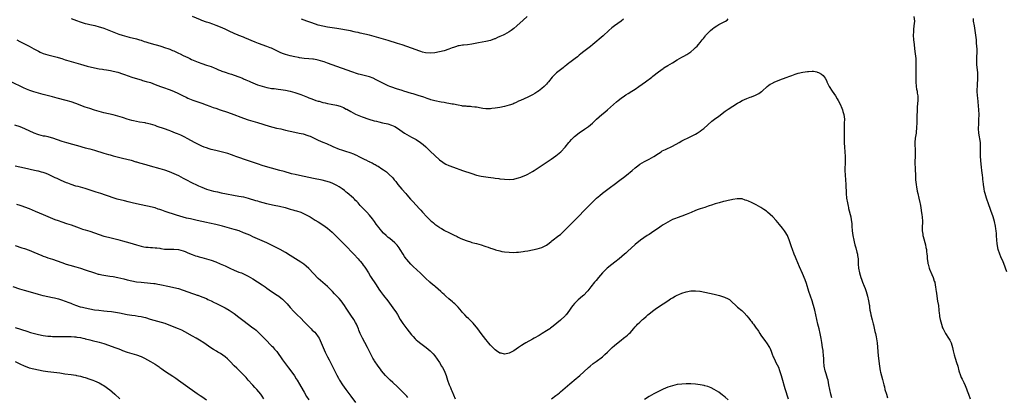
# Model space of a CAD drawing. Units: inches. Extents: x 2556000 to 2559000, y 1506000 to 1509000.
# Drawn here: x 2557941 to 2558363, y 1508108 to 1508270 of the extents above; entities that cross this region are included whole.
import ezdxf

# ---------------------------------------------------------------- set-up
doc = ezdxf.new("R2010")
doc.units = ezdxf.units.IN
doc.header["$MEASUREMENT"] = 0
doc.layers.add('LD25561506_10ft', color=103, linetype='Continuous')

msp = doc.modelspace()

# ---------------------------------------------------------------- linework, layer by layer
at = {"layer": 'LD25561506_10ft'}
for points, elevation in [([(2557963, 1508270.12), (2557965.28, 1508269.28), (2557966.77, 1508268.77), (2557969, 1508268.09), (2557969.87, 1508267.87), (2557971, 1508267.57), (2557973.11, 1508267.11), (2557975, 1508266.66), (2557975.51, 1508266.49), (2557977, 1508266.02), (2557981.96, 1508263.96), (2557983.44, 1508263.44), (2557984.81, 1508263), (2557987.85, 1508262.15), (2557991, 1508261.38), (2557992.37, 1508261), (2557993, 1508260.81), (2557994.33, 1508260.33), (2557995, 1508260.13), (2557995.82, 1508259.82), (2557997.37, 1508259.37), (2558001, 1508258.39), (2558001.89, 1508258.1), (2558003, 1508257.79), (2558004.82, 1508257.18), (2558005.27, 1508257), (2558006.46, 1508256.46), (2558007, 1508256.29), (2558007.83, 1508255.83), (2558009, 1508255.35), (2558009.71, 1508255), (2558011, 1508254.33), (2558013, 1508253.36), (2558013.84, 1508253), (2558014.63, 1508252.63), (2558016.05, 1508252.05), (2558017.48, 1508251.48), (2558019, 1508250.92), (2558021, 1508250.19), (2558023, 1508249.5), (2558024.28, 1508249), (2558025, 1508248.7), (2558026.17, 1508248.17), (2558027, 1508247.84), (2558027.6, 1508247.6), (2558029, 1508247.09), (2558030.61, 1508246.61), (2558031.74, 1508246.26), (2558033, 1508245.9), (2558035, 1508245.17), (2558036.51, 1508244.51), (2558037, 1508244.33), (2558037.91, 1508243.91), (2558039.31, 1508243.31), (2558039.99, 1508243), (2558041, 1508242.58), (2558043, 1508241.77), (2558045, 1508241.06), (2558047, 1508240.54), (2558048.31, 1508240.31), (2558049, 1508240.17), (2558050.07, 1508240.07), (2558051, 1508239.92), (2558051.85, 1508239.85), (2558053, 1508239.72), (2558055, 1508239.43), (2558057, 1508238.97), (2558059, 1508238.38), (2558061.53, 1508237.53), (2558064.4, 1508236.4), (2558065, 1508236.12), (2558065.82, 1508235.82), (2558067, 1508235.34), (2558068.03, 1508235), (2558069, 1508234.7), (2558069.38, 1508234.62), (2558071, 1508234.19), (2558072.01, 1508233.99), (2558073, 1508233.74), (2558074.57, 1508233.43), (2558076.92, 1508232.92), (2558078.48, 1508232.48), (2558079.91, 1508231.91), (2558081, 1508231.32), (2558081.22, 1508231.22), (2558083, 1508230.21), (2558085.07, 1508229.07), (2558086.47, 1508228.47), (2558087.93, 1508227.93), (2558090.78, 1508227), (2558093, 1508226.31), (2558093.95, 1508226.05), (2558095, 1508225.76), (2558096.61, 1508225.39), (2558098.9, 1508224.9), (2558100.46, 1508224.46), (2558101.86, 1508223.86), (2558103, 1508223.17), (2558106.04, 1508221), (2558107, 1508220.38), (2558109, 1508219.27), (2558111, 1508218.21), (2558112.96, 1508216.96), (2558114.1, 1508216.1), (2558115.13, 1508215.13), (2558117, 1508213.25), (2558119, 1508211.32), (2558121, 1508209.58), (2558122.48, 1508208.48), (2558123, 1508208.13), (2558123.72, 1508207.72), (2558125, 1508207.09), (2558127, 1508206.31), (2558130.98, 1508205), (2558135, 1508203.62), (2558137, 1508202.99), (2558139, 1508202.52), (2558141, 1508202.2), (2558141.93, 1508202.07), (2558144.24, 1508201.76), (2558145, 1508201.69), (2558146.52, 1508201.48), (2558147, 1508201.43), (2558149, 1508201.2), (2558151, 1508201.09), (2558153, 1508201.26), (2558154.42, 1508201.58), (2558155, 1508201.75), (2558155.94, 1508202.06), (2558157, 1508202.48), (2558158.16, 1508203), (2558159, 1508203.41), (2558161, 1508204.54), (2558161.75, 1508205), (2558163, 1508205.82), (2558167.72, 1508209), (2558169, 1508209.83), (2558171, 1508211.26), (2558173.07, 1508213), (2558174.99, 1508215), (2558176.61, 1508217), (2558177, 1508217.44), (2558177.75, 1508218.25), (2558178.41, 1508219), (2558179, 1508219.53), (2558181, 1508221.11), (2558183.35, 1508222.65), (2558185, 1508223.82), (2558186.69, 1508225.31), (2558187, 1508225.6), (2558187.7, 1508226.3), (2558188.42, 1508227), (2558190.76, 1508229), (2558192, 1508230), (2558193.19, 1508231), (2558197, 1508234.45), (2558197.68, 1508235), (2558199, 1508236.02), (2558200.46, 1508237), (2558201, 1508237.34), (2558202.04, 1508237.96), (2558203.67, 1508239), (2558205, 1508239.89), (2558206.63, 1508241), (2558208.02, 1508241.98), (2558209.51, 1508243), (2558212.16, 1508245), (2558212.62, 1508245.38), (2558215, 1508247.25), (2558217, 1508248.74), (2558217.38, 1508249), (2558219, 1508250.02), (2558221, 1508251.17), (2558223, 1508252.39), (2558224.08, 1508253), (2558225, 1508253.55), (2558225.96, 1508254.04), (2558227.26, 1508254.74), (2558227.67, 1508255), (2558229, 1508255.91), (2558230.26, 1508257), (2558231, 1508257.68), (2558231.64, 1508258.36), (2558232.21, 1508259), (2558233, 1508259.93), (2558233.81, 1508261), (2558234.37, 1508261.63), (2558235.26, 1508262.75), (2558235.42, 1508263), (2558237.38, 1508265), (2558238.26, 1508265.74), (2558239, 1508266.29), (2558240.1, 1508267), (2558241, 1508267.55), (2558242.16, 1508268.16), (2558243, 1508268.56), (2558243.75, 1508269), (2558244.49, 1508269.51), (2558245, 1508269.96)], 9780), ([(2558200.09, 1508269.91), (2558198.96, 1508269), (2558196.11, 1508267), (2558195, 1508266.15), (2558193.72, 1508265), (2558191.26, 1508262.74), (2558186.89, 1508259), (2558185.85, 1508258.15), (2558184.72, 1508257.27), (2558183, 1508255.96), (2558181.78, 1508255), (2558181, 1508254.38), (2558180.25, 1508253.75), (2558179.23, 1508253), (2558177, 1508251.26), (2558176.64, 1508251), (2558175.75, 1508250.25), (2558175, 1508249.68), (2558174.62, 1508249.38), (2558174.09, 1508249), (2558173, 1508248.2), (2558171.22, 1508246.78), (2558171, 1508246.59), (2558169.48, 1508245), (2558167.81, 1508243), (2558167.45, 1508242.55), (2558167, 1508242.03), (2558166.5, 1508241.5), (2558165.97, 1508241), (2558165, 1508240.15), (2558163.51, 1508239), (2558163.2, 1508238.8), (2558161.97, 1508238.03), (2558161, 1508237.47), (2558159, 1508236.44), (2558155.77, 1508235), (2558155, 1508234.64), (2558153.94, 1508234.06), (2558153, 1508233.67), (2558152.54, 1508233.46), (2558151, 1508232.93), (2558149, 1508232.42), (2558147, 1508232.02), (2558145, 1508231.67), (2558143.48, 1508231.48), (2558143, 1508231.44), (2558141.42, 1508231.42), (2558141, 1508231.44), (2558139.61, 1508231.61), (2558139, 1508231.71), (2558137, 1508232.08), (2558136.18, 1508232.18), (2558135, 1508232.31), (2558134.36, 1508232.36), (2558133, 1508232.42), (2558132.49, 1508232.49), (2558131, 1508232.61), (2558130.69, 1508232.69), (2558129, 1508232.97), (2558127, 1508233.39), (2558126.56, 1508233.44), (2558125, 1508233.76), (2558124.14, 1508233.86), (2558123, 1508234.09), (2558121.72, 1508234.28), (2558119, 1508234.85), (2558117.33, 1508235.33), (2558117, 1508235.4), (2558115.82, 1508235.82), (2558115, 1508236.08), (2558114.34, 1508236.34), (2558112.84, 1508236.84), (2558112.3, 1508237), (2558109.8, 1508237.8), (2558109, 1508238.01), (2558105.73, 1508239), (2558105, 1508239.25), (2558103.66, 1508239.66), (2558103, 1508239.91), (2558102.15, 1508240.15), (2558101, 1508240.57), (2558100.67, 1508240.67), (2558099.75, 1508241), (2558099, 1508241.3), (2558097, 1508242.23), (2558095, 1508243.29), (2558093.9, 1508243.9), (2558092.53, 1508244.53), (2558091, 1508245.09), (2558087, 1508246.13), (2558086.33, 1508246.33), (2558083, 1508247.47), (2558081.85, 1508247.85), (2558079, 1508248.83), (2558077, 1508249.55), (2558075, 1508250.32), (2558073.05, 1508251.05), (2558071.53, 1508251.53), (2558071, 1508251.69), (2558069, 1508252.25), (2558068.4, 1508252.4), (2558067, 1508252.67), (2558066.72, 1508252.72), (2558064.92, 1508252.92), (2558063, 1508253.07), (2558061, 1508253.31), (2558060.61, 1508253.39), (2558059, 1508253.69), (2558057, 1508254.14), (2558055, 1508254.67), (2558054.11, 1508255), (2558053, 1508255.44), (2558049.79, 1508257), (2558049, 1508257.37), (2558048.4, 1508257.6), (2558047, 1508258.19), (2558043.43, 1508259.43), (2558041.96, 1508259.96), (2558041, 1508260.38), (2558040.54, 1508260.54), (2558039, 1508261.27), (2558037.76, 1508261.76), (2558037, 1508262.1), (2558035, 1508262.84), (2558034.6, 1508263), (2558033, 1508263.68), (2558030.76, 1508264.76), (2558029, 1508265.56), (2558027, 1508266.4), (2558025.15, 1508267.15), (2558023.71, 1508267.71), (2558022.24, 1508268.24), (2558021, 1508268.62), (2558019, 1508269.34), (2558018.43, 1508269.57), (2558015, 1508271.04)], 9770), ([(2558158.68, 1508271), (2558157, 1508269.45), (2558154.29, 1508267), (2558153, 1508265.89), (2558151.89, 1508265), (2558151, 1508264.4), (2558149, 1508263.32), (2558148.32, 1508263), (2558147, 1508262.4), (2558146.01, 1508261.99), (2558145, 1508261.51), (2558144.61, 1508261.39), (2558143, 1508260.78), (2558141, 1508260.31), (2558137.73, 1508259.73), (2558135, 1508259.17), (2558133.12, 1508258.88), (2558131.31, 1508258.69), (2558131, 1508258.67), (2558129.56, 1508258.44), (2558129, 1508258.37), (2558127.95, 1508258.05), (2558127, 1508257.78), (2558126.45, 1508257.55), (2558125, 1508257), (2558123, 1508256.31), (2558121, 1508255.81), (2558119, 1508255.45), (2558117, 1508255.3), (2558115, 1508255.48), (2558113.79, 1508255.79), (2558113, 1508255.98), (2558112.25, 1508256.25), (2558111, 1508256.67), (2558107, 1508258.14), (2558105, 1508258.84), (2558103, 1508259.5), (2558099, 1508260.72), (2558093, 1508262.5), (2558091, 1508263), (2558087, 1508263.88), (2558086.12, 1508264.12), (2558085, 1508264.36), (2558084.49, 1508264.49), (2558082.82, 1508264.82), (2558077, 1508265.83), (2558075, 1508266.15), (2558073, 1508266.45), (2558071, 1508266.82), (2558069, 1508267.35), (2558066.26, 1508268.26), (2558064.12, 1508269), (2558061.86, 1508269.86)], 9760), ([(2558324.68, 1508271), (2558324.87, 1508269), (2558324.71, 1508267), (2558324.51, 1508265.49), (2558324.46, 1508265), (2558324.46, 1508264.46), (2558324.39, 1508263), (2558324.51, 1508261), (2558324.74, 1508259), (2558325, 1508257.22), (2558325.28, 1508255), (2558325.44, 1508253), (2558325.5, 1508251), (2558325.49, 1508250.51), (2558325.52, 1508247.52), (2558325.49, 1508245), (2558325.5, 1508243), (2558325.66, 1508241), (2558325.85, 1508239.85), (2558326.02, 1508239), (2558326.14, 1508238.14), (2558326.34, 1508237), (2558326.34, 1508236.34), (2558326.37, 1508235), (2558326.28, 1508233.72), (2558326.14, 1508232.14), (2558326.09, 1508231), (2558326.02, 1508230.02), (2558326, 1508229), (2558325.94, 1508227.94), (2558325.92, 1508227), (2558325.91, 1508225), (2558325.86, 1508223.86), (2558325.84, 1508223), (2558325.66, 1508221.65), (2558325.58, 1508221), (2558325.22, 1508218.78), (2558325.1, 1508217), (2558325.26, 1508213), (2558325.2, 1508211.2), (2558325.18, 1508210.82), (2558325.12, 1508209), (2558325.27, 1508205), (2558325.3, 1508203.3), (2558325.4, 1508201), (2558325.6, 1508199), (2558325.81, 1508197.81), (2558325.92, 1508197), (2558326.13, 1508196.13), (2558326.34, 1508195), (2558326.85, 1508193), (2558327.26, 1508191.26), (2558327.37, 1508190.63), (2558327.61, 1508189), (2558327.76, 1508187.76), (2558328.1, 1508185.9), (2558328.24, 1508185), (2558328.4, 1508183), (2558328.27, 1508180.27), (2558328.26, 1508179), (2558328.45, 1508177.55), (2558328.5, 1508177), (2558328.59, 1508176.59), (2558329.63, 1508173), (2558329.85, 1508171.85), (2558330.05, 1508171), (2558330.12, 1508170.12), (2558330.25, 1508169), (2558330.31, 1508168.31), (2558330.38, 1508167), (2558330.59, 1508165.41), (2558330.66, 1508165), (2558330.73, 1508164.73), (2558331.2, 1508163), (2558331.36, 1508162.64), (2558332.3, 1508160.3), (2558332.98, 1508159), (2558333.44, 1508157.44), (2558333.6, 1508157), (2558333.79, 1508155.79), (2558333.94, 1508155), (2558334.06, 1508153.94), (2558334.19, 1508153), (2558334.32, 1508152.32), (2558334.49, 1508151), (2558334.84, 1508148.84), (2558335.18, 1508147), (2558335.43, 1508145), (2558335.56, 1508143.56), (2558335.59, 1508143), (2558335.69, 1508142.31), (2558335.91, 1508141), (2558336.45, 1508139), (2558337, 1508137.38), (2558337.17, 1508137), (2558337.78, 1508135.78), (2558338.24, 1508135), (2558339.58, 1508133), (2558340.11, 1508132.11), (2558340.65, 1508131), (2558341, 1508129.91), (2558341.25, 1508129), (2558341.52, 1508127.52), (2558341.66, 1508127), (2558341.9, 1508125.9), (2558342.38, 1508124.38), (2558343, 1508122.57), (2558343.46, 1508121), (2558344.01, 1508119), (2558344.66, 1508117), (2558345, 1508116.15), (2558345.36, 1508115.36), (2558346.05, 1508113.95), (2558346.69, 1508112.69), (2558347, 1508111.91), (2558347.28, 1508111.28), (2558347.55, 1508110.45), (2558348.06, 1508109), (2558348.81, 1508107)], 9780), ([(2558364.56, 1508161.44), (2558363.28, 1508165), (2558363, 1508165.71), (2558361.95, 1508167.95), (2558361.51, 1508169), (2558360.86, 1508171), (2558360.56, 1508172.56), (2558360.41, 1508173.59), (2558360.25, 1508175), (2558360.12, 1508177), (2558360.07, 1508177.93), (2558359.99, 1508179), (2558359.86, 1508179.86), (2558359.74, 1508181), (2558359.3, 1508183), (2558359, 1508184.05), (2558358.7, 1508185), (2558357.73, 1508187.73), (2558356.52, 1508191), (2558356.15, 1508192.15), (2558355.81, 1508193), (2558355.2, 1508195), (2558355, 1508195.99), (2558354.81, 1508197), (2558354.57, 1508199), (2558354.37, 1508200.37), (2558354.33, 1508201), (2558354.24, 1508201.76), (2558354.05, 1508203), (2558353.8, 1508205), (2558353.68, 1508206.32), (2558353.6, 1508207.6), (2558353.3, 1508211), (2558353.26, 1508213), (2558353.31, 1508215.31), (2558353.22, 1508217), (2558352.59, 1508221), (2558352.47, 1508223), (2558352.5, 1508225), (2558352.54, 1508225.46), (2558352.6, 1508227), (2558352.63, 1508228.63), (2558352.65, 1508229), (2558352.58, 1508231), (2558352.07, 1508236.07), (2558352, 1508237), (2558351.89, 1508239), (2558351.88, 1508239.88), (2558351.91, 1508241), (2558352, 1508242), (2558352.09, 1508244.09), (2558352.16, 1508245), (2558352.07, 1508247), (2558351.69, 1508250.31), (2558351.65, 1508251), (2558351.69, 1508251.69), (2558351.65, 1508253), (2558351.69, 1508254.31), (2558351.77, 1508255), (2558351.76, 1508257), (2558351.69, 1508258.31), (2558351.57, 1508259.57), (2558351.49, 1508261), (2558351.32, 1508263), (2558351.02, 1508265), (2558350.64, 1508267), (2558350.32, 1508269), (2558350.19, 1508270.19)], 9770), ([(2557939.67, 1508261), (2557941, 1508260.3), (2557945, 1508258.29), (2557947, 1508257.2), (2557948.4, 1508256.4), (2557949, 1508256.08), (2557949.72, 1508255.72), (2557951, 1508255.17), (2557953, 1508254.54), (2557957, 1508253.52), (2557957.39, 1508253.39), (2557959, 1508252.93), (2557960.46, 1508252.46), (2557961, 1508252.32), (2557962, 1508252), (2557963, 1508251.73), (2557967, 1508250.56), (2557969.78, 1508249.78), (2557972.96, 1508248.96), (2557975, 1508248.53), (2557976.36, 1508248.36), (2557977, 1508248.23), (2557978.12, 1508248.12), (2557979, 1508247.93), (2557979.8, 1508247.8), (2557981, 1508247.54), (2557983, 1508247.08), (2557985, 1508246.47), (2557985.8, 1508246.2), (2557989, 1508245.02), (2557990.5, 1508244.5), (2557993, 1508243.78), (2557993.63, 1508243.63), (2557995.19, 1508243.19), (2557997, 1508242.63), (2557999, 1508241.89), (2558001.26, 1508241), (2558002.54, 1508240.54), (2558005, 1508239.71), (2558006.96, 1508238.96), (2558009, 1508238.03), (2558011, 1508237), (2558012.34, 1508236.34), (2558013, 1508235.99), (2558013.69, 1508235.69), (2558015.12, 1508235.12), (2558017.75, 1508234.25), (2558019, 1508233.8), (2558020.88, 1508233.12), (2558022.49, 1508232.49), (2558023.97, 1508231.97), (2558025, 1508231.62), (2558026.96, 1508231), (2558030, 1508230), (2558032.76, 1508229), (2558035.79, 1508227.79), (2558037, 1508227.34), (2558039, 1508226.67), (2558043, 1508225.49), (2558047.95, 1508223.95), (2558049.51, 1508223.51), (2558051.13, 1508223.13), (2558053, 1508222.75), (2558055, 1508222.31), (2558057, 1508221.82), (2558059, 1508221.35), (2558060.8, 1508221), (2558062.61, 1508220.61), (2558063, 1508220.51), (2558064.15, 1508220.15), (2558065, 1508219.87), (2558065.61, 1508219.61), (2558067, 1508218.99), (2558069, 1508218.02), (2558071, 1508217.13), (2558072.5, 1508216.5), (2558075, 1508215.34), (2558075.22, 1508215.22), (2558078.04, 1508214.04), (2558079, 1508213.79), (2558080.74, 1508213.26), (2558082.63, 1508212.63), (2558084.1, 1508212.1), (2558085, 1508211.69), (2558085.5, 1508211.5), (2558086.43, 1508211), (2558089, 1508209.71), (2558089.5, 1508209.5), (2558090.43, 1508209), (2558090.82, 1508208.82), (2558091, 1508208.71), (2558092.21, 1508208.21), (2558093, 1508207.71), (2558093.51, 1508207.51), (2558094.28, 1508207), (2558094.75, 1508206.75), (2558096.33, 1508205.67), (2558097, 1508205.25), (2558098.31, 1508204.31), (2558099, 1508203.69), (2558099.38, 1508203.38), (2558101, 1508201.74), (2558101.62, 1508201), (2558102.27, 1508200.27), (2558103.23, 1508199), (2558104.92, 1508196.92), (2558106.61, 1508195), (2558107, 1508194.52), (2558108.64, 1508192.64), (2558109.58, 1508191.58), (2558111, 1508190.07), (2558112.45, 1508188.45), (2558113, 1508187.87), (2558113.76, 1508187), (2558115.64, 1508185), (2558116.35, 1508184.35), (2558117, 1508183.69), (2558117.39, 1508183.39), (2558117.78, 1508183), (2558118.45, 1508182.45), (2558119, 1508181.93), (2558120.72, 1508180.72), (2558121, 1508180.49), (2558121.98, 1508179.98), (2558123, 1508179.34), (2558123.24, 1508179.24), (2558125, 1508178.28), (2558127, 1508177.27), (2558128.58, 1508176.58), (2558129, 1508176.37), (2558129.97, 1508175.97), (2558131, 1508175.51), (2558133, 1508174.73), (2558134.32, 1508174.32), (2558135, 1508174.09), (2558136.27, 1508173.73), (2558137, 1508173.54), (2558138.99, 1508172.99), (2558140.52, 1508172.52), (2558141, 1508172.34), (2558142.01, 1508172.01), (2558143, 1508171.62), (2558143.47, 1508171.47), (2558144.76, 1508171), (2558145.11, 1508170.89), (2558147, 1508170.4), (2558147.76, 1508170.24), (2558149, 1508170.03), (2558151, 1508169.82), (2558153, 1508169.79), (2558154.16, 1508169.84), (2558155, 1508169.9), (2558156, 1508170), (2558157, 1508170.14), (2558157.75, 1508170.25), (2558159, 1508170.48), (2558161, 1508170.87), (2558163, 1508171.29), (2558165, 1508171.88), (2558167, 1508172.86), (2558168.18, 1508173.82), (2558169, 1508174.41), (2558169.31, 1508174.69), (2558172.34, 1508177), (2558173, 1508177.54), (2558173.76, 1508178.24), (2558175, 1508179.43), (2558176.52, 1508181), (2558177, 1508181.46), (2558177.76, 1508182.24), (2558179, 1508183.42), (2558180.59, 1508185), (2558181, 1508185.42), (2558183, 1508187.56), (2558184.68, 1508189.32), (2558188.5, 1508193), (2558189.82, 1508194.18), (2558191, 1508195.18), (2558195, 1508198.19), (2558195.48, 1508198.52), (2558199, 1508201.19), (2558200.04, 1508201.96), (2558201.34, 1508203), (2558203.76, 1508205), (2558205, 1508206.07), (2558206.16, 1508207), (2558207, 1508207.65), (2558209, 1508208.86), (2558211, 1508209.84), (2558213, 1508210.96), (2558215, 1508212.29), (2558216.19, 1508213), (2558216.69, 1508213.31), (2558218.01, 1508213.99), (2558221, 1508215.41), (2558223.89, 1508217), (2558225, 1508217.66), (2558225.9, 1508218.1), (2558227.8, 1508219), (2558229, 1508219.54), (2558231, 1508220.56), (2558231.72, 1508221), (2558233, 1508221.81), (2558233.66, 1508222.34), (2558234.55, 1508223), (2558237.91, 1508226.09), (2558239.06, 1508226.94), (2558241, 1508228.32), (2558243.66, 1508230.34), (2558245, 1508231.28), (2558247, 1508232.58), (2558249, 1508233.8), (2558249.8, 1508234.2), (2558251, 1508234.91), (2558253, 1508235.84), (2558254.39, 1508236.39), (2558255, 1508236.61), (2558256.73, 1508237.27), (2558257, 1508237.42), (2558258.05, 1508237.95), (2558259.23, 1508238.77), (2558259.51, 1508239), (2558261.71, 1508241), (2558262.45, 1508241.55), (2558263, 1508241.92), (2558263.67, 1508242.33), (2558265, 1508243), (2558268.25, 1508244.25), (2558270.32, 1508245), (2558271, 1508245.3), (2558272.25, 1508245.75), (2558273, 1508246.06), (2558273.74, 1508246.26), (2558275, 1508246.7), (2558277, 1508247.18), (2558279, 1508247.46), (2558279.49, 1508247.49), (2558281, 1508247.55), (2558281.52, 1508247.52), (2558283, 1508247.26), (2558283.2, 1508247.2), (2558283.66, 1508247), (2558285, 1508246.31), (2558285.73, 1508245.73), (2558286.62, 1508244.62), (2558287.27, 1508243.27), (2558287.35, 1508243), (2558288.24, 1508241), (2558289.57, 1508239), (2558290.99, 1508236.99), (2558291.74, 1508235.74), (2558292.13, 1508235), (2558293, 1508233.34), (2558293.72, 1508231.72), (2558293.99, 1508231), (2558294.24, 1508230.24), (2558294.59, 1508229), (2558294.83, 1508227), (2558294.78, 1508225.22), (2558294.78, 1508224.78), (2558294.68, 1508223), (2558294.7, 1508222.7), (2558294.69, 1508221), (2558294.72, 1508220.72), (2558294.76, 1508217.24), (2558294.8, 1508216.8), (2558294.9, 1508214.9), (2558295.07, 1508213), (2558295.18, 1508211), (2558295.17, 1508209), (2558295.08, 1508205), (2558295.11, 1508203), (2558295.4, 1508199), (2558295.59, 1508195), (2558295.8, 1508193), (2558296.12, 1508191), (2558296.41, 1508189.59), (2558296.55, 1508189), (2558296.66, 1508188.66), (2558297.57, 1508185), (2558297.81, 1508183.81), (2558297.92, 1508183), (2558298, 1508182), (2558298.1, 1508181), (2558298.24, 1508179), (2558298.47, 1508177), (2558298.84, 1508175), (2558299, 1508174.33), (2558299.33, 1508173), (2558299.72, 1508171.72), (2558300.18, 1508169.82), (2558300.4, 1508169), (2558300.49, 1508168.49), (2558300.71, 1508167), (2558300.81, 1508164.81), (2558300.96, 1508163), (2558301.37, 1508161), (2558301.95, 1508159), (2558302.25, 1508158.24), (2558302.66, 1508157), (2558303.36, 1508155.36), (2558303.73, 1508154.27), (2558304.21, 1508153), (2558304.78, 1508151), (2558305.23, 1508149), (2558305.45, 1508147.45), (2558305.56, 1508147), (2558305.68, 1508146.32), (2558305.83, 1508145), (2558306.02, 1508144.02), (2558306.25, 1508143), (2558306.83, 1508140.83), (2558307.19, 1508139.19), (2558307.32, 1508138.68), (2558307.9, 1508135.9), (2558308.17, 1508135), (2558308.51, 1508133.49), (2558308.66, 1508132.66), (2558308.88, 1508131), (2558309.39, 1508125.39), (2558309.87, 1508121), (2558310.03, 1508120.03), (2558310.22, 1508119), (2558310.36, 1508118.36), (2558310.79, 1508116.79), (2558311.23, 1508115.23), (2558311.36, 1508114.64), (2558311.77, 1508113), (2558312.03, 1508112.03), (2558312.26, 1508111), (2558312.86, 1508109), (2558313.39, 1508107.39)], 9790), ([(2558289.4, 1508107.4), (2558288.99, 1508109), (2558288.57, 1508111), (2558288.22, 1508113), (2558288, 1508114), (2558287.82, 1508115), (2558287.65, 1508115.65), (2558287, 1508117.73), (2558286.63, 1508119), (2558286.2, 1508121), (2558286, 1508123), (2558285.96, 1508123.96), (2558285.85, 1508125.85), (2558285.74, 1508127), (2558285.66, 1508127.66), (2558285.45, 1508129), (2558285.1, 1508131.1), (2558284.84, 1508132.84), (2558284.5, 1508135), (2558284.04, 1508137), (2558283.47, 1508139), (2558282.96, 1508141), (2558282.13, 1508145), (2558281.62, 1508147), (2558281.45, 1508147.45), (2558280.96, 1508149), (2558280.26, 1508151), (2558279.6, 1508153), (2558278.51, 1508156.51), (2558277.97, 1508157.97), (2558276.79, 1508160.79), (2558275.56, 1508163.56), (2558274.08, 1508167), (2558273.79, 1508167.79), (2558273.3, 1508169), (2558272.56, 1508171), (2558272.17, 1508172.17), (2558271.85, 1508173), (2558271.22, 1508174.78), (2558271.12, 1508175.12), (2558270.58, 1508176.58), (2558270.37, 1508177), (2558269.45, 1508178.55), (2558269.2, 1508179), (2558268.25, 1508180.25), (2558267, 1508181.75), (2558265.5, 1508183.5), (2558264.08, 1508185), (2558263, 1508186.06), (2558261.89, 1508187), (2558261.42, 1508187.42), (2558260.27, 1508188.27), (2558259, 1508189.07), (2558257, 1508190.21), (2558255, 1508191.21), (2558253.72, 1508191.72), (2558253, 1508192.08), (2558252.26, 1508192.26), (2558251, 1508192.71), (2558249, 1508192.83), (2558248.82, 1508192.82), (2558247, 1508192.5), (2558246.41, 1508192.41), (2558245, 1508192.04), (2558243.81, 1508191.81), (2558243, 1508191.59), (2558241.13, 1508191.13), (2558239.42, 1508190.58), (2558239, 1508190.47), (2558238.23, 1508190.23), (2558236.4, 1508189.6), (2558234.9, 1508189.1), (2558233, 1508188.45), (2558232.13, 1508188.13), (2558231, 1508187.74), (2558229.06, 1508186.94), (2558227, 1508186.06), (2558225, 1508185.3), (2558223, 1508184.64), (2558222.39, 1508184.39), (2558221, 1508183.86), (2558219, 1508182.83), (2558217, 1508181.58), (2558216.18, 1508181), (2558215, 1508180.24), (2558213.08, 1508178.92), (2558211, 1508177.51), (2558210.22, 1508177), (2558207.31, 1508175), (2558205, 1508173.11), (2558201.81, 1508170.19), (2558201, 1508169.5), (2558200.46, 1508169), (2558198.16, 1508167), (2558196.38, 1508165.62), (2558195, 1508164.64), (2558193, 1508163.02), (2558191.99, 1508162.01), (2558190.98, 1508161.02), (2558189.24, 1508159), (2558188.25, 1508157.75), (2558187.61, 1508157), (2558186, 1508155), (2558185.59, 1508154.41), (2558184.71, 1508153.29), (2558184.44, 1508153), (2558183, 1508151.46), (2558182.48, 1508151), (2558180.57, 1508149.43), (2558180.1, 1508149), (2558179, 1508147.89), (2558178.29, 1508147), (2558177.75, 1508146.25), (2558176.91, 1508145), (2558175.39, 1508143), (2558175.21, 1508142.79), (2558175, 1508142.58), (2558173, 1508140.77), (2558169.85, 1508138.15), (2558168.73, 1508137.27), (2558168.36, 1508137), (2558167, 1508136.11), (2558165.18, 1508135), (2558163.81, 1508134.19), (2558161.7, 1508133), (2558161, 1508132.58), (2558158.11, 1508131), (2558157.41, 1508130.59), (2558156.19, 1508129.81), (2558155.03, 1508129), (2558153, 1508127.61), (2558151.28, 1508126.72), (2558151, 1508126.55), (2558150.38, 1508126.38), (2558149, 1508126.11), (2558147.5, 1508126.5), (2558147, 1508126.58), (2558145.58, 1508127.58), (2558145, 1508127.97), (2558143.98, 1508129), (2558143, 1508129.93), (2558142.1, 1508131), (2558141.62, 1508131.62), (2558141, 1508132.36), (2558138.97, 1508135), (2558137.47, 1508137), (2558135.47, 1508139.47), (2558134.48, 1508140.48), (2558133.93, 1508141), (2558133.47, 1508141.47), (2558133, 1508141.89), (2558131.88, 1508143), (2558131, 1508143.98), (2558130.54, 1508144.54), (2558129, 1508146.29), (2558128.31, 1508147), (2558127.65, 1508147.65), (2558127, 1508148.2), (2558126.58, 1508148.58), (2558125, 1508149.92), (2558123.8, 1508151), (2558123, 1508151.7), (2558122.34, 1508152.34), (2558121.59, 1508153), (2558119.29, 1508155), (2558119, 1508155.23), (2558118.05, 1508156.05), (2558116.88, 1508157), (2558115, 1508158.74), (2558113.88, 1508159.88), (2558112.87, 1508160.87), (2558109.78, 1508163.78), (2558108.78, 1508164.78), (2558107, 1508166.75), (2558106.8, 1508167), (2558106.04, 1508168.04), (2558105.41, 1508169), (2558104.2, 1508171), (2558103.73, 1508171.73), (2558102.86, 1508172.87), (2558101.87, 1508173.87), (2558099.7, 1508175.7), (2558099, 1508176.24), (2558098.17, 1508177), (2558097, 1508178.11), (2558096.2, 1508179), (2558095.67, 1508179.67), (2558095, 1508180.44), (2558094.56, 1508181), (2558093.94, 1508181.94), (2558093.1, 1508183), (2558092.25, 1508184.25), (2558091, 1508185.76), (2558089.83, 1508187), (2558088.42, 1508188.42), (2558087.91, 1508189), (2558087, 1508189.98), (2558086.12, 1508191), (2558085.57, 1508191.57), (2558085, 1508192.12), (2558084.57, 1508192.57), (2558084.13, 1508193), (2558081.42, 1508195.42), (2558081, 1508195.71), (2558080.31, 1508196.31), (2558079.29, 1508197), (2558077.94, 1508197.94), (2558077, 1508198.49), (2558075.32, 1508199.32), (2558075, 1508199.45), (2558073.88, 1508199.88), (2558072.34, 1508200.34), (2558070.72, 1508200.72), (2558067, 1508201.47), (2558063, 1508202.32), (2558061, 1508202.75), (2558059.17, 1508203.17), (2558057.57, 1508203.57), (2558054.46, 1508204.46), (2558052.47, 1508205), (2558045.41, 1508207), (2558043, 1508207.74), (2558039.45, 1508209), (2558037, 1508209.78), (2558035.81, 1508210.19), (2558035, 1508210.48), (2558033.7, 1508211), (2558033, 1508211.25), (2558031.73, 1508211.73), (2558030.22, 1508212.22), (2558029, 1508212.58), (2558025, 1508213.49), (2558023, 1508214.01), (2558022.23, 1508214.23), (2558021, 1508214.62), (2558020.02, 1508215), (2558019, 1508215.44), (2558017, 1508216.43), (2558015.89, 1508217), (2558013, 1508218.57), (2558011.4, 1508219.4), (2558010.04, 1508220.04), (2558008.63, 1508220.63), (2558007.69, 1508221), (2558005.78, 1508221.78), (2558005, 1508222.07), (2558003, 1508222.8), (2557999.87, 1508223.87), (2557999, 1508224.19), (2557997, 1508224.85), (2557995, 1508225.3), (2557994.66, 1508225.34), (2557992.27, 1508225.73), (2557991, 1508225.97), (2557989.73, 1508226.27), (2557989, 1508226.45), (2557987.01, 1508227.01), (2557985.49, 1508227.49), (2557985, 1508227.66), (2557983.96, 1508227.96), (2557983, 1508228.27), (2557981, 1508228.77), (2557979, 1508229.21), (2557977, 1508229.7), (2557975, 1508230.25), (2557973, 1508230.85), (2557971, 1508231.48), (2557969, 1508232.18), (2557965, 1508233.73), (2557963, 1508234.38), (2557960.79, 1508235), (2557957, 1508236.03), (2557955, 1508236.55), (2557951, 1508237.54), (2557949, 1508238.07), (2557947, 1508238.67), (2557945.28, 1508239.28), (2557943.85, 1508239.85), (2557942.46, 1508240.46), (2557937.16, 1508243)], 9800), ([(2557938.6, 1508224.6), (2557941, 1508223.81), (2557943.01, 1508222.99), (2557947, 1508221.11), (2557948.53, 1508220.53), (2557949, 1508220.38), (2557951, 1508219.88), (2557951.77, 1508219.77), (2557953, 1508219.5), (2557953.43, 1508219.43), (2557955, 1508219), (2557957, 1508218.29), (2557959, 1508217.54), (2557960.92, 1508216.92), (2557962.48, 1508216.48), (2557963, 1508216.36), (2557965.66, 1508215.66), (2557969, 1508214.73), (2557971, 1508214.21), (2557973, 1508213.66), (2557977, 1508212.42), (2557979, 1508211.85), (2557979.68, 1508211.68), (2557981, 1508211.3), (2557983.34, 1508210.66), (2557985, 1508210.23), (2557988.67, 1508209.33), (2557990.72, 1508208.72), (2557991, 1508208.66), (2557992.26, 1508208.26), (2557995, 1508207.51), (2557995.41, 1508207.41), (2557996.83, 1508207), (2558001, 1508205.74), (2558003, 1508205.16), (2558005, 1508204.51), (2558007, 1508203.71), (2558009, 1508202.75), (2558011, 1508201.7), (2558012.75, 1508200.75), (2558013, 1508200.63), (2558014.07, 1508200.07), (2558017.61, 1508198.39), (2558019, 1508197.74), (2558021, 1508196.93), (2558023, 1508196.35), (2558024.09, 1508196.09), (2558025.73, 1508195.73), (2558027.39, 1508195.39), (2558035, 1508193.98), (2558037, 1508193.58), (2558039, 1508193.06), (2558042.11, 1508192.11), (2558043, 1508191.87), (2558043.66, 1508191.66), (2558045.22, 1508191.22), (2558046.79, 1508190.79), (2558050.05, 1508190.05), (2558052.44, 1508189.56), (2558054.82, 1508189), (2558056.55, 1508188.55), (2558057, 1508188.41), (2558058.12, 1508188.12), (2558059, 1508187.82), (2558059.66, 1508187.66), (2558061.61, 1508187), (2558063, 1508186.39), (2558064.36, 1508185.64), (2558065, 1508185.32), (2558065.53, 1508185), (2558067.65, 1508183.65), (2558069, 1508182.88), (2558071, 1508181.68), (2558073, 1508180.18), (2558075, 1508178.41), (2558076.46, 1508177), (2558078.45, 1508175), (2558080.41, 1508173), (2558084.3, 1508169), (2558086.09, 1508167), (2558086.51, 1508166.51), (2558087, 1508165.96), (2558087.81, 1508165), (2558088.32, 1508164.32), (2558089, 1508163.51), (2558089.37, 1508163), (2558090.62, 1508161), (2558091.48, 1508159.48), (2558093.88, 1508155.88), (2558095, 1508154.08), (2558095.73, 1508153), (2558097, 1508151.23), (2558098.82, 1508149), (2558100.35, 1508147), (2558101.79, 1508145), (2558102.27, 1508144.27), (2558103, 1508143.09), (2558104.21, 1508141), (2558105.3, 1508139.3), (2558107, 1508136.96), (2558109, 1508134.48), (2558109.69, 1508133.69), (2558110.64, 1508132.64), (2558111, 1508132.31), (2558111.69, 1508131.69), (2558113, 1508130.65), (2558115.3, 1508129), (2558116.24, 1508128.24), (2558117, 1508127.6), (2558117.61, 1508127), (2558118.28, 1508126.28), (2558119, 1508125.37), (2558121, 1508122.49), (2558121.96, 1508121), (2558122.34, 1508120.34), (2558123.04, 1508119.04), (2558123.85, 1508117), (2558124.55, 1508115), (2558125.28, 1508113), (2558125.79, 1508111.79), (2558126.09, 1508111), (2558126.36, 1508110.36), (2558127, 1508108.72), (2558127.72, 1508107)], 9810), ([(2558107.53, 1508107.53), (2558107, 1508108.07), (2558106.56, 1508108.56), (2558106.15, 1508109), (2558103.55, 1508111.55), (2558103, 1508112.05), (2558101, 1508113.95), (2558099.85, 1508115), (2558098.41, 1508116.41), (2558097.83, 1508117), (2558097, 1508117.96), (2558096.16, 1508119), (2558095.67, 1508119.67), (2558094.73, 1508121), (2558093.22, 1508123.22), (2558093, 1508123.61), (2558092.47, 1508124.47), (2558092.17, 1508125), (2558090.14, 1508129), (2558089, 1508131.07), (2558087.98, 1508133), (2558087.04, 1508135.04), (2558086.45, 1508136.45), (2558086.23, 1508137), (2558085.38, 1508139), (2558085, 1508139.75), (2558084.26, 1508141), (2558083, 1508142.85), (2558082.08, 1508144.08), (2558081, 1508145.81), (2558080.29, 1508147), (2558078.8, 1508149), (2558077.97, 1508149.97), (2558077.01, 1508151), (2558076.06, 1508152.06), (2558075.16, 1508153), (2558075, 1508153.19), (2558073, 1508155.16), (2558072.02, 1508156.02), (2558071, 1508156.86), (2558069, 1508158.65), (2558067, 1508160.71), (2558065, 1508162.82), (2558063.88, 1508163.88), (2558062.77, 1508164.77), (2558061.59, 1508165.59), (2558057, 1508168.52), (2558055, 1508169.73), (2558052.68, 1508171), (2558051.58, 1508171.58), (2558051, 1508171.85), (2558049, 1508172.9), (2558047, 1508173.89), (2558045, 1508174.81), (2558041, 1508176.52), (2558039.94, 1508177), (2558039, 1508177.41), (2558037, 1508178.24), (2558035.02, 1508179.02), (2558033.5, 1508179.5), (2558033, 1508179.65), (2558027.89, 1508181), (2558025, 1508181.74), (2558022.36, 1508182.36), (2558021, 1508182.67), (2558017, 1508183.54), (2558014.14, 1508184.14), (2558012.52, 1508184.52), (2558011, 1508184.94), (2558008.19, 1508185.81), (2558003.35, 1508187.35), (2558001.85, 1508187.85), (2558001, 1508188.18), (2558000.37, 1508188.37), (2557999, 1508188.86), (2557997, 1508189.41), (2557996.47, 1508189.53), (2557995, 1508189.83), (2557991, 1508190.57), (2557989.15, 1508191), (2557987.47, 1508191.47), (2557985.88, 1508191.88), (2557982.67, 1508192.67), (2557981, 1508193.18), (2557979, 1508193.86), (2557977.66, 1508194.34), (2557975.75, 1508195), (2557973.67, 1508195.67), (2557970.67, 1508196.67), (2557969, 1508197.18), (2557967, 1508197.72), (2557966.01, 1508198.01), (2557965, 1508198.27), (2557963, 1508198.93), (2557961.52, 1508199.52), (2557961, 1508199.71), (2557958.67, 1508200.67), (2557957, 1508201.44), (2557956.14, 1508201.86), (2557953, 1508203.33), (2557951.78, 1508203.78), (2557951, 1508204.05), (2557950.28, 1508204.28), (2557949, 1508204.59), (2557948.68, 1508204.68), (2557947.23, 1508205), (2557943, 1508205.89), (2557941, 1508206.32), (2557939, 1508206.82)], 9820), ([(2557939.45, 1508190.55), (2557941, 1508190.02), (2557941.75, 1508189.75), (2557943, 1508189.33), (2557945, 1508188.58), (2557947.54, 1508187.54), (2557951, 1508186.05), (2557953, 1508185.24), (2557955.98, 1508183.98), (2557957.42, 1508183.42), (2557958.9, 1508182.9), (2557961, 1508182.24), (2557963, 1508181.58), (2557966.34, 1508180.34), (2557967.83, 1508179.83), (2557969, 1508179.48), (2557971, 1508178.85), (2557975, 1508177.46), (2557977, 1508176.82), (2557979, 1508176.27), (2557983, 1508175.29), (2557985, 1508174.75), (2557988.17, 1508173.83), (2557990.99, 1508172.99), (2557993, 1508172.42), (2557994.21, 1508172.21), (2557995, 1508172.03), (2557995.99, 1508171.99), (2557997, 1508171.9), (2557997.88, 1508171.88), (2557999, 1508171.82), (2557999.76, 1508171.76), (2558001, 1508171.56), (2558001.5, 1508171.5), (2558003, 1508171.23), (2558005.11, 1508171.11), (2558007, 1508171.14), (2558009, 1508171.01), (2558011, 1508170.46), (2558011.89, 1508170.11), (2558013, 1508169.63), (2558014.87, 1508168.87), (2558016.37, 1508168.37), (2558017, 1508168.21), (2558017.93, 1508167.93), (2558019, 1508167.66), (2558023, 1508166.48), (2558025, 1508165.79), (2558026.95, 1508164.95), (2558028.32, 1508164.32), (2558029, 1508163.99), (2558029.69, 1508163.69), (2558031, 1508163.06), (2558033, 1508162.16), (2558035, 1508161.37), (2558036.01, 1508161), (2558037, 1508160.58), (2558039, 1508159.61), (2558041, 1508158.45), (2558043, 1508157.23), (2558045, 1508155.9), (2558046.25, 1508155), (2558047, 1508154.42), (2558049, 1508153), (2558051.44, 1508151.44), (2558052.06, 1508151), (2558053, 1508150.31), (2558053.72, 1508149.72), (2558054.71, 1508148.71), (2558055.66, 1508147.66), (2558057, 1508146.1), (2558058.49, 1508144.49), (2558059.95, 1508143), (2558061.51, 1508141.51), (2558063, 1508140.04), (2558065.95, 1508137), (2558066.47, 1508136.47), (2558067, 1508135.99), (2558067.49, 1508135.49), (2558067.93, 1508135), (2558069, 1508133.59), (2558069.4, 1508133), (2558070.32, 1508131), (2558071.1, 1508129), (2558072.01, 1508127), (2558073, 1508125.04), (2558073.72, 1508123.72), (2558075.72, 1508119.72), (2558077.04, 1508117.04), (2558077.75, 1508115.75), (2558078.18, 1508115), (2558079.47, 1508113), (2558080.88, 1508111), (2558083, 1508108.11), (2558085, 1508105.42)], 9830), ([(2557939, 1508172.82), (2557941.8, 1508171.8), (2557943, 1508171.4), (2557945, 1508170.7), (2557947, 1508169.94), (2557950.45, 1508168.45), (2557951, 1508168.22), (2557951.89, 1508167.89), (2557953, 1508167.49), (2557955, 1508166.82), (2557959, 1508165.39), (2557960.8, 1508164.8), (2557962.34, 1508164.34), (2557965, 1508163.62), (2557967, 1508163.03), (2557969, 1508162.38), (2557973, 1508160.98), (2557974.52, 1508160.52), (2557975, 1508160.4), (2557976.14, 1508160.14), (2557977, 1508159.96), (2557979.58, 1508159.58), (2557981, 1508159.38), (2557983, 1508159.01), (2557985.59, 1508158.41), (2557987, 1508158.06), (2557989, 1508157.59), (2557991, 1508157.2), (2557993, 1508156.95), (2557997, 1508156.63), (2557998.44, 1508156.44), (2557999, 1508156.39), (2558000.17, 1508156.17), (2558001, 1508156.04), (2558005.19, 1508155.19), (2558007, 1508154.76), (2558009, 1508154.23), (2558011, 1508153.62), (2558015, 1508152.17), (2558015.88, 1508151.88), (2558017, 1508151.48), (2558017.37, 1508151.37), (2558019, 1508150.78), (2558021, 1508149.95), (2558021.64, 1508149.64), (2558023, 1508148.99), (2558024.31, 1508148.31), (2558025, 1508148), (2558025.67, 1508147.67), (2558027.13, 1508147), (2558029, 1508146.05), (2558030.82, 1508145), (2558032.1, 1508144.1), (2558033, 1508143.5), (2558035, 1508142.01), (2558036.68, 1508140.68), (2558041, 1508137.48), (2558041.6, 1508137), (2558042.35, 1508136.35), (2558043.4, 1508135.4), (2558045.4, 1508133.4), (2558046.37, 1508132.37), (2558049, 1508129.67), (2558049.34, 1508129.34), (2558050.3, 1508128.3), (2558051.2, 1508127.2), (2558053.7, 1508123.7), (2558055, 1508121.98), (2558056.3, 1508120.3), (2558057.27, 1508119), (2558058.8, 1508116.8), (2558059.58, 1508115.58), (2558059.92, 1508115), (2558061, 1508113.28), (2558062.55, 1508110.55), (2558063, 1508109.82), (2558064.01, 1508108.01), (2558065, 1508106.47)], 9840), ([(2558045.73, 1508107), (2558045, 1508108.08), (2558044.31, 1508109), (2558042.67, 1508111), (2558041.87, 1508111.87), (2558041, 1508112.79), (2558040.83, 1508113), (2558039, 1508114.98), (2558038.1, 1508116.1), (2558037.21, 1508117), (2558037, 1508117.25), (2558035.13, 1508119.13), (2558034.12, 1508120.12), (2558033, 1508121.13), (2558031.18, 1508123), (2558030.08, 1508124.08), (2558029, 1508125.01), (2558027, 1508126.42), (2558025.98, 1508127), (2558025.38, 1508127.38), (2558024.13, 1508128.13), (2558022.9, 1508128.9), (2558019.91, 1508131), (2558018.11, 1508132.11), (2558016.63, 1508133), (2558015, 1508133.9), (2558011.74, 1508135.74), (2558010.41, 1508136.41), (2558009, 1508137.02), (2558005, 1508138.63), (2558003.27, 1508139.27), (2558001.74, 1508139.74), (2557998.56, 1508140.56), (2557997.01, 1508141.01), (2557995, 1508141.64), (2557994.18, 1508141.82), (2557993, 1508142.12), (2557991.72, 1508142.28), (2557990.5, 1508142.5), (2557989, 1508142.69), (2557987, 1508143.04), (2557983.7, 1508143.7), (2557981.99, 1508143.99), (2557980.22, 1508144.22), (2557978.41, 1508144.41), (2557977, 1508144.54), (2557974.79, 1508144.79), (2557973, 1508145.04), (2557971, 1508145.4), (2557969, 1508145.79), (2557967.89, 1508146.11), (2557967, 1508146.32), (2557965.03, 1508147.03), (2557963.58, 1508147.58), (2557963, 1508147.83), (2557962.15, 1508148.15), (2557959, 1508149.27), (2557957.67, 1508149.67), (2557957, 1508149.87), (2557955.88, 1508150.12), (2557955, 1508150.31), (2557953, 1508150.71), (2557951, 1508151.16), (2557949, 1508151.72), (2557946.5, 1508152.49), (2557943, 1508153.43), (2557941, 1508154.02), (2557938.07, 1508155)], 9850), ([(2558169.13, 1508107), (2558171, 1508108.34), (2558171.83, 1508109), (2558172.5, 1508109.5), (2558173, 1508109.9), (2558175, 1508111.63), (2558177, 1508113.39), (2558177.88, 1508114.12), (2558178.89, 1508115), (2558181.33, 1508117), (2558183, 1508118.51), (2558185, 1508120.41), (2558185.69, 1508121), (2558187, 1508122.09), (2558188.26, 1508123), (2558191, 1508125.03), (2558192.06, 1508125.94), (2558193.11, 1508127), (2558195.18, 1508129), (2558196.17, 1508129.83), (2558197, 1508130.57), (2558199, 1508132.19), (2558200.1, 1508133), (2558200.61, 1508133.39), (2558201, 1508133.72), (2558201.73, 1508134.27), (2558202.53, 1508135), (2558203, 1508135.47), (2558204.34, 1508137), (2558205, 1508137.81), (2558205.55, 1508138.45), (2558206.08, 1508139), (2558207, 1508139.89), (2558208.25, 1508141), (2558208.66, 1508141.34), (2558209.73, 1508142.27), (2558210.53, 1508143), (2558211, 1508143.4), (2558213, 1508145), (2558214.16, 1508145.84), (2558217, 1508147.77), (2558218.99, 1508149), (2558220.17, 1508149.83), (2558221, 1508150.33), (2558222.16, 1508151), (2558223, 1508151.46), (2558223.73, 1508151.73), (2558225, 1508152.25), (2558227, 1508152.84), (2558229, 1508153.23), (2558230.69, 1508153.31), (2558231, 1508153.36), (2558232.83, 1508153.17), (2558233, 1508153.16), (2558235, 1508152.78), (2558237, 1508152.34), (2558239, 1508151.88), (2558241.3, 1508151.3), (2558243, 1508150.79), (2558243.44, 1508150.56), (2558245, 1508149.83), (2558245.51, 1508149.51), (2558246.07, 1508149), (2558246.58, 1508148.58), (2558248.26, 1508147), (2558249, 1508146.33), (2558250.82, 1508144.82), (2558251.84, 1508143.84), (2558253, 1508142.58), (2558253.7, 1508141.7), (2558254.22, 1508141), (2558254.59, 1508140.59), (2558255, 1508140.09), (2558255.47, 1508139.47), (2558255.78, 1508139), (2558257, 1508137.33), (2558257.21, 1508137), (2558257.94, 1508135.94), (2558258.52, 1508135), (2558259, 1508134.31), (2558261, 1508131.58), (2558261.46, 1508131), (2558262.71, 1508129), (2558262.81, 1508128.81), (2558263.38, 1508127.38), (2558263.81, 1508126.19), (2558264.29, 1508125), (2558264.54, 1508124.54), (2558265.19, 1508123.19), (2558265.48, 1508122.52), (2558266.5, 1508120.5), (2558267.04, 1508119.04), (2558267.71, 1508117), (2558268.01, 1508116.01), (2558269.34, 1508111.34), (2558270.75, 1508107)], 9810), ([(2557939, 1508137.53), (2557943.93, 1508135.93), (2557945.46, 1508135.46), (2557947.17, 1508135), (2557949, 1508134.59), (2557951, 1508134.19), (2557953, 1508133.88), (2557954.22, 1508133.78), (2557955, 1508133.73), (2557957.68, 1508133.68), (2557960.33, 1508133.67), (2557963, 1508133.63), (2557964.45, 1508133.55), (2557965, 1508133.51), (2557965.43, 1508133.43), (2557967, 1508133.21), (2557967.98, 1508133), (2557968.78, 1508132.78), (2557969, 1508132.75), (2557970.37, 1508132.37), (2557971, 1508132.24), (2557971.99, 1508131.99), (2557975, 1508131.27), (2557976.01, 1508131), (2557977, 1508130.71), (2557979, 1508130.02), (2557981.78, 1508129), (2557983, 1508128.53), (2557984.12, 1508128.12), (2557985, 1508127.76), (2557987, 1508127.03), (2557989, 1508126.41), (2557991, 1508125.82), (2557993, 1508125.08), (2557994.41, 1508124.41), (2557995.73, 1508123.73), (2557997.02, 1508123), (2557999, 1508121.8), (2558000.69, 1508120.69), (2558001, 1508120.46), (2558001.86, 1508119.86), (2558003.01, 1508119), (2558005, 1508117.65), (2558006.64, 1508116.64), (2558007.83, 1508115.83), (2558009, 1508115.01), (2558011, 1508113.54), (2558013, 1508112.1), (2558013.63, 1508111.63), (2558015, 1508110.66), (2558017, 1508109.3), (2558018.4, 1508108.39), (2558019, 1508107.99), (2558021, 1508106.53)], 9860), ([(2557939, 1508122.93), (2557941, 1508122.03), (2557942.84, 1508121.16), (2557943.21, 1508121), (2557945, 1508120.32), (2557947, 1508119.77), (2557949, 1508119.36), (2557951.02, 1508119.02), (2557953, 1508118.74), (2557958.08, 1508118.08), (2557960.27, 1508117.73), (2557963, 1508117.35), (2557965, 1508117.05), (2557965.24, 1508117), (2557967, 1508116.62), (2557968.28, 1508116.28), (2557969, 1508116.07), (2557971, 1508115.45), (2557972.28, 1508115), (2557973, 1508114.72), (2557975, 1508113.8), (2557976.44, 1508113), (2557977, 1508112.66), (2557977.99, 1508111.99), (2557979.16, 1508111.16), (2557979.36, 1508111), (2557981.68, 1508109), (2557983.79, 1508107)], 9870), ([(2558245, 1508106.49), (2558243.68, 1508107.68), (2558243, 1508108.26), (2558242.59, 1508108.59), (2558241, 1508109.78), (2558239, 1508111), (2558237.66, 1508111.66), (2558237, 1508111.94), (2558236.22, 1508112.22), (2558235, 1508112.58), (2558234.67, 1508112.67), (2558232.99, 1508112.99), (2558231, 1508113.22), (2558229, 1508113.32), (2558227, 1508113.36), (2558225, 1508113.3), (2558223, 1508113.04), (2558221, 1508112.56), (2558219, 1508111.89), (2558217, 1508111.03), (2558215.65, 1508110.35), (2558215, 1508110.04), (2558213, 1508109.06), (2558211, 1508107.98), (2558209, 1508106.72)], 9820)]:
    msp.add_lwpolyline(points, dxfattribs=dict(at, elevation=elevation))

doc.saveas('drawing.dxf')
